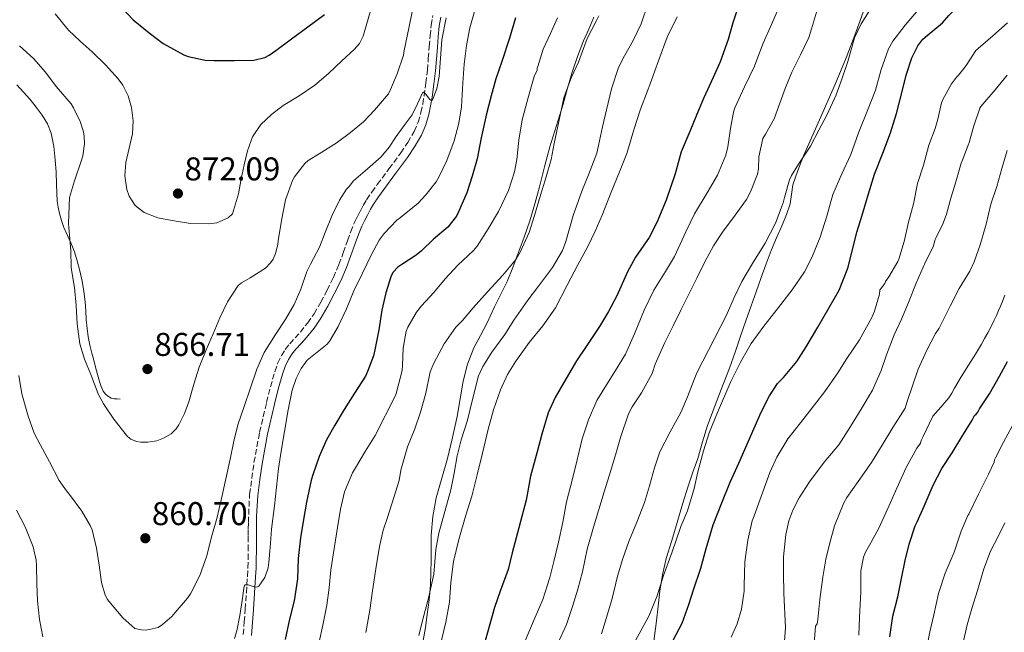
# Model space of a CAD drawing. Units: metres. Extents: x 549558 to 552994, y 4714730 to 4717068.
# Drawn here: x 550336 to 550636, y 4715728 to 4715914 of the extents above; entities that cross this region are included whole.
import ezdxf

# ---------------------------------------------------------------- set-up
doc = ezdxf.new("R2010")
doc.units = ezdxf.units.M
doc.header["$MEASUREMENT"] = 0
doc.linetypes.add('DGN Style 3', pattern=[2.435891, 1.739922, -0.695969])
for name, color, linetype, lineweight in [('Camino', 7, 'DGN Style 3', 0), ('Cota de punto acotado terreno', 7, 'Continuous', 0), ('Curva de nivel directora', 30, 'Continuous', 30), ('Curva de nivel intermedia', 30, 'Continuous', 0), ('Línea  de bancal', 1, 'Continuous', 13), ('Margen derecho', 7, 'Continuous', 0), ('Punto acotado terreno (símbolo)', 7, 'Continuous', 0)]:
    doc.layers.add(name, color=color, linetype=linetype, lineweight=lineweight)
doc.styles.add('Style-Arial', font='arial.ttf')

# ---------------------------------------------------------------- blocks, each defined once
blk = doc.blocks.new('5PATER')
at = {"layer": 'Punto acotado terreno (símbolo)', "linetype": 'Continuous', "lineweight": 0}
h = blk.add_hatch(color=51, dxfattribs=at)
edge = h.paths.add_edge_path()
edge.add_ellipse((0, 0), major_axis=(-0.11, -0.111), ratio=0.999422, start_angle=0, end_angle=360)

msp = doc.modelspace()

# ---------------------------------------------------------------- linework, layer by layer
at = {"layer": 'Camino', "color": 7, "linetype": 'DGN Style 3', "lineweight": 0}
for points in [[(550411.32, 4715797.59, 857.27), (550412.5, 4715802.29, 857.42), (550413.83, 4715806.95, 857.55), (550414.69, 4715809.47, 857.56), (550415.83, 4715811.88, 857.55), (550417.01, 4715813.72, 857.53), (550418.36, 4715815.43, 857.5), (550419.98, 4715817.21, 857.39), (550421.59, 4715818.99, 857.27), (550423.76, 4715821.72, 857.22), (550425.75, 4715824.59, 857.19), (550427.82, 4715828.12, 857.19), (550429.72, 4715831.75, 857.19), (550431.63, 4715835.61, 857.19), (550433.33, 4715839.55, 857.19), (550434.65, 4715843.18, 857.19), (550435.94, 4715846.83, 857.19), (550436.92, 4715849.58, 857.19), (550438.01, 4715852.3, 857.19), (550438.88, 4715854.04, 857.19), (550439.81, 4715855.75, 857.19), (550440.75, 4715857.56, 857.21), (550441.73, 4715859.31, 857.24), (550443.31, 4715861.62, 857.69), (550445, 4715863.91, 858.2), (550448.55, 4715868.73, 858.51), (550452.12, 4715873.55, 858.84), (550454.26, 4715876.72, 859.15), (550456.18, 4715880.06, 859.47), (550457.42, 4715882.91, 859.72), (550458.28, 4715885.9, 859.98), (550458.8, 4715888.39, 860.14), (550459.22, 4715890.89, 860.27), (550459.78, 4715894.83, 860.47), (550460.23, 4715898.78, 860.62), (550460.52, 4715902.34, 860.7), (550460.81, 4715905.9, 860.78), (550461.08, 4715909.16, 860.85), (550461.38, 4715912.43, 860.92), (550461.86, 4715915.41, 860.98)], [(550404.23, 4715726.89, 854.39), (550404.53, 4715730.79, 854.58), (550404.82, 4715734.68, 854.78), (550405.16, 4715739.66, 855.13), (550405.48, 4715744.63, 855.58), (550405.62, 4715747.25, 855.83), (550405.72, 4715749.87, 856.09), (550405.75, 4715752.57, 856.33), (550405.76, 4715755.27, 856.57), (550405.76, 4715757.2, 856.81), (550405.76, 4715759.13, 857), (550405.77, 4715761.05, 857.1), (550406.16, 4715769.61, 856.99), (550406.83, 4715774.45, 856.91), (550407.49, 4715779.29, 856.84), (550409.2, 4715788.48, 856.96), (550411.32, 4715797.59, 857.27)]]:
    msp.add_polyline3d(points, dxfattribs=at)
at = {"layer": 'Curva de nivel directora', "color": 30, "linetype": 'Continuous', "lineweight": 30, "flags": 128}
for points, elevation in [([(550612.23, 4715909.33), (550616.89, 4715913.21), (550618.82, 4715915.38), (550623.53, 4715920.01), (550629.02, 4715927.64), (550629.63, 4715929.41), (550631.21, 4715934.58), (550631.59, 4715936.87), (550632.76, 4715943.13), (550633.72, 4715948.44), (550633.56, 4715951.03), (550633.66, 4715951.62), (550633.82, 4715952.15), (550635.11, 4715957.35), (550635.4, 4715958.01), (550637.61, 4715963.06)], 800), ([(550555.96, 4715921.86), (550553.13, 4715913.19), (550551.69, 4715908.1), (550549.29, 4715901.27), (550547.19, 4715896.53), (550544.22, 4715890.15), (550542.09, 4715885.05), (550540.04, 4715880.04), (550537.48, 4715873.88), (550535.59, 4715867.14), (550532.84, 4715859.14), (550530.06, 4715852.34), (550527.66, 4715847.78), (550523.53, 4715841.77), (550521.11, 4715837.35), (550517.91, 4715830.06), (550515.35, 4715825.27), (550512.58, 4715820.71), (550508.55, 4715814.66), (550505.62, 4715810.22), (550501.72, 4715803.66), (550499.08, 4715799.1), (550497.01, 4715794.44), (550495.01, 4715787.88), (550493.67, 4715782.54), (550491.64, 4715775.13), (550490.31, 4715767.78), (550488.61, 4715761.32), (550488.01, 4715759.45), (550486.02, 4715751.82), (550484.77, 4715746.68), (550482.41, 4715740.1), (550480.68, 4715735.18), (550479.22, 4715730.09), (550477.3, 4715723.18)], 825), ([(550367.16, 4715917.83), (550370.77, 4715914.07), (550375.57, 4715910.07), (550379.86, 4715906.87), (550386.1, 4715903.45), (550387.43, 4715902.94), (550392.66, 4715901.79), (550395.27, 4715901.71), (550401.61, 4715901.71), (550407.4, 4715901.8), (550410.77, 4715902.65), (550412.13, 4715903.32), (550414.15, 4715904.7), (550418.9, 4715908.33), (550423.88, 4715911.98), (550428.98, 4715915.74)], 875), ([(550487.08, 4715914.65), (550485.19, 4715908.5), (550482.92, 4715901.43), (550481.09, 4715896.12), (550479.67, 4715890.9), (550478.17, 4715885.42), (550476.61, 4715878.17), (550475.37, 4715871.77), (550473.81, 4715866.46), (550472.25, 4715861.45), (550469.69, 4715855.59), (550469.05, 4715854.26), (550466.42, 4715851), (550462.13, 4715847.27), (550458.41, 4715843.74), (550456.84, 4715842.41), (550452.44, 4715839.62), (550451.27, 4715838.78), (550449.86, 4715837.29), (550449.17, 4715836.09), (550447.57, 4715831), (550446.36, 4715825.72), (550445.45, 4715819.7), (550444.29, 4715813.58), (550443.85, 4715811.78), (550442.01, 4715807.02), (550441.37, 4715805.59), (550438.09, 4715800.36), (550434.95, 4715795.45), (550432.07, 4715790.65), (550429.56, 4715786.22), (550427.3, 4715781.13), (550425.37, 4715775.53), (550424.85, 4715773.94), (550423.51, 4715767.26), (550422.52, 4715761.9), (550421.64, 4715756.38), (550420.96, 4715750.1), (550420.68, 4715743.83), (550419.72, 4715737.13), (550418.29, 4715731.64), (550416.93, 4715725.4)], 850), ([(550534.97, 4715725.22), (550537.69, 4715730.33), (550539.75, 4715736.05), (550541.29, 4715740.87), (550543.4, 4715747.11), (550545.08, 4715753.11), (550547.19, 4715760.34), (550549.77, 4715767), (550552.36, 4715773.33), (550555.01, 4715779.08), (550561.75, 4715794.61), (550564.28, 4715799.62), (550566.78, 4715803.32), (550568.57, 4715805.22), (550572.63, 4715810.04), (550575.43, 4715814.49), (550579.06, 4715820.53), (550582.49, 4715826.45), (550585.53, 4715831.73), (550588.17, 4715838.47), (550589.69, 4715844.5), (550590.86, 4715849.46), (550592.46, 4715854.58), (550594.14, 4715860.09), (550596.28, 4715867.08), (550598.78, 4715873.43), (550601.14, 4715879.72), (550602.89, 4715885.59), (550604.57, 4715891.83), (550605.83, 4715897.21), (550607.56, 4715902.49), (550609.45, 4715906.17), (550611, 4715908.15), (550612.23, 4715909.33)], 800), ([(550600.89, 4715726.25), (550601.83, 4715732.5), (550603.37, 4715738.37), (550604.47, 4715744.02), (550605.54, 4715749.43), (550606.76, 4715754.47), (550608.6, 4715759.99), (550609.22, 4715761.27), (550611.38, 4715766.05), (550614.1, 4715772.37), (550616.71, 4715777.43), (550619.83, 4715782.26), (550622.79, 4715787.09), (550625.93, 4715792.18), (550626.7, 4715793.57), (550627.18, 4715794.01), (550627.64, 4715794.61), (550628.15, 4715795.62), (550631.26, 4715800.25), (550634.25, 4715805.56), (550636.68, 4715810)], 775)]:
    msp.add_lwpolyline(points, dxfattribs=dict(at, elevation=elevation))
at = {"layer": 'Curva de nivel intermedia', "color": 30, "linetype": 'Continuous', "lineweight": 0, "flags": 128}
for points, elevation in [([(550527.38, 4715919.11), (550525.22, 4715912.89), (550522.87, 4715907.83), (550520.15, 4715903.16), (550518.41, 4715899.58), (550516.2, 4715893.08), (550514.73, 4715886.65), (550513.46, 4715881.53), (550512.28, 4715875.8), (550511.75, 4715873.53), (550509.21, 4715866.84), (550507.21, 4715861.91), (550504.57, 4715854.49), (550502.33, 4715846.63), (550501.32, 4715843.82), (550498.34, 4715838.68), (550494.07, 4715833.02), (550490.84, 4715828.7), (550486.58, 4715822.66), (550483.81, 4715818.3), (550479.81, 4715812.92), (550477.06, 4715808.5), (550475.81, 4715805.66), (550474.01, 4715798.84), (550472.39, 4715792.23), (550470.5, 4715786.2), (550469.33, 4715781.3), (550468.36, 4715776.1), (550467.37, 4715771.02), (550465.59, 4715764.41), (550463.73, 4715757.83), (550462.81, 4715752.82), (550462.23, 4715745.29), (550460.61, 4715738.04), (550458.9, 4715731.62), (550457.64, 4715726.6)], 835), ([(550502.58, 4715730.01), (550504.39, 4715735.45), (550506.01, 4715740.74), (550507.41, 4715745.98), (550508.84, 4715752.89), (550510.74, 4715759.59), (550512.44, 4715764.97), (550514.02, 4715770.41), (550515.62, 4715775.53), (550517.53, 4715781.91), (550518.98, 4715786.9), (550521.46, 4715794.15), (550522.49, 4715796.23), (550525.33, 4715800.49), (550528.63, 4715806.44), (550529.56, 4715809.25), (550532.47, 4715815.83), (550535, 4715820.95), (550537.41, 4715825.89), (550542.23, 4715835.38), (550544.63, 4715840.37), (550547.24, 4715845.25), (550549.99, 4715849.46), (550553.85, 4715854.61), (550557.27, 4715859.37), (550558.54, 4715861.69), (550560.66, 4715867.08), (550560.95, 4715868.71), (550561.08, 4715872.36), (550562.28, 4715877.93), (550563.13, 4715879.24), (550565.75, 4715883.93), (550566.68, 4715886.44), (550569.06, 4715893.21), (550571.14, 4715898.12), (550573.78, 4715903.45), (550576.26, 4715908.71), (550577.05, 4715911.32), (550579.18, 4715918.47)], 815), ([(550513.16, 4715727.14), (550514.71, 4715732.07), (550516.42, 4715737.85), (550518.09, 4715744.65), (550519.7, 4715750.07), (550521.56, 4715755.21), (550523.99, 4715761.14), (550526.25, 4715767.09), (550527.78, 4715772.17), (550529.32, 4715777.64), (550530.97, 4715782.58), (550534.05, 4715788.66), (550537.37, 4715794.49), (550539.41, 4715799.33), (550541.4, 4715804.61), (550542.25, 4715806.6), (550551.14, 4715823.91), (550553.58, 4715829.56), (550555.93, 4715834.36), (550559.18, 4715839.86), (550562.97, 4715846.04), (550566.15, 4715852.2), (550568.49, 4715858.31), (550568.89, 4715859.96), (550570.36, 4715865.4), (550570.97, 4715866.69), (550573.11, 4715870.09), (550576.76, 4715875.61), (550579.32, 4715880.49), (550581.72, 4715885.08), (550584.55, 4715891.27), (550586.36, 4715896.04), (550588.09, 4715901.37), (550590.18, 4715908.58), (550592.22, 4715912.9), (550595.86, 4715918.69)], 810), ([(550523.53, 4715725.14), (550527.56, 4715732.55), (550530.13, 4715738.71), (550532.1, 4715744.89), (550534.57, 4715751.8), (550537.35, 4715759.85), (550539.32, 4715764.6), (550541.43, 4715771.38), (550542.53, 4715776.42), (550544.25, 4715782.89), (550545.99, 4715788.37), (550548.52, 4715794.55), (550552.55, 4715804.01), (550555.46, 4715809.81), (550558.7, 4715815.54), (550562.54, 4715820.79), (550567.08, 4715826.52), (550571.16, 4715831.86), (550574.94, 4715837.32), (550577.19, 4715841.75), (550579.75, 4715847.93), (550581.77, 4715854.34), (550583.62, 4715860.93), (550586.28, 4715867.17), (550589.02, 4715873.11), (550591.43, 4715879.65), (550594.15, 4715886.49), (550596.52, 4715892.63), (550598.25, 4715898.92), (550600.5, 4715905.22), (550601.85, 4715907.59), (550605.58, 4715912.49), (550611.96, 4715919.97)], 805), ([(550567.96, 4715919.7), (550564.94, 4715912.66), (550562.33, 4715906.93), (550560.46, 4715901.94), (550559.7, 4715899.93), (550556.74, 4715893.69), (550553.8, 4715887.29), (550553.34, 4715885.97), (550552.41, 4715880.97), (550551.66, 4715875.45), (550551, 4715872.9)], 820), ([(550347, 4715915.87), (550351.09, 4715910.91), (550354.64, 4715907.62), (550358.23, 4715904.38), (550362.29, 4715900.37), (550366.2, 4715896.11), (550367.63, 4715894.14), (550369.22, 4715890.9), (550370.25, 4715887.42), (550370.71, 4715883.36), (550370.49, 4715879.32), (550369.53, 4715875), (550368.53, 4715870.68), (550368.23, 4715866.58), (550368.76, 4715862.46), (550369.52, 4715860.35), (550371.38, 4715857.56), (550374.07, 4715855.43), (550378.27, 4715853.84), (550382.58, 4715852.99), (550388.18, 4715852.1), (550393.78, 4715851.93), (550396.17, 4715852.31), (550399.61, 4715853.78), (550400.93, 4715854.97), (550402.82, 4715861.07), (550403.57, 4715865.64), (550404.53, 4715869.94), (550405.56, 4715874.23), (550407.07, 4715878.41), (550409.56, 4715882.17), (550412.81, 4715885.29), (550416.37, 4715887.95), (550421.24, 4715890.98)], 870), ([(550474.73, 4715917.29), (550473.16, 4715911.64), (550472.12, 4715906.26), (550471.4, 4715900.54), (550471.06, 4715894.86), (550470.61, 4715887.59), (550469.81, 4715882.62), (550468.41, 4715877.22), (550466.2, 4715871.26), (550463.67, 4715866.2), (550462.87, 4715864.78), (550459.72, 4715860.79), (550457.4, 4715858.26), (550452.04, 4715853.94), (550450.92, 4715853.05), (550447.06, 4715849.06), (550445.59, 4715846.95), (550443.17, 4715842.38), (550440.53, 4715836.95), (550437.83, 4715831.56), (550435.59, 4715826.09), (550433.13, 4715820.71), (550430.53, 4715816.34), (550429.72, 4715815.3), (550424.66, 4715811.24), (550423.7, 4715810.41), (550421.83, 4715807.96), (550420.29, 4715804.9), (550419.06, 4715801.35), (550417.89, 4715795.3), (550416.81, 4715788.74), (550415.73, 4715782.76), (550414.97, 4715777.48), (550414.31, 4715771.82), (550413.7, 4715766.14), (550412.82, 4715758.98), (550412.37, 4715753.27), (550412.34, 4715752.52), (550412.08, 4715749.9), (550411.81, 4715747.27), (550410.8, 4715744.33), (550409, 4715741.67), (550408.38, 4715741.35), (550407.53, 4715741.45), (550405.67, 4715742.02), (550404.77, 4715742.01), (550404.53, 4715741.64), (550404.21, 4715739.47), (550403.92, 4715737.3), (550403.15, 4715732.69), (550402.26, 4715728.09)], 855), ([(550412.55, 4715840.11), (550413.29, 4715841.24), (550414.01, 4715842.97), (550414.71, 4715845.72), (550414.82, 4715846.79), (550415.89, 4715852.97), (550417.05, 4715859.29), (550419.21, 4715865.18), (550419.78, 4715866.27), (550422.95, 4715870.36), (550424.01, 4715871.23), (550427.29, 4715873.24), (550432.5, 4715876.57), (550436.85, 4715879.82), (550440.85, 4715883.05), (550444.17, 4715886.54), (550448.39, 4715891.54), (550449.01, 4715892.82), (550451.06, 4715897.67), (550452.95, 4715903.34), (550453.22, 4715904.74), (550454.61, 4715911.58), (550455.56, 4715916.54)], 865), ([(550421.24, 4715890.98), (550426.01, 4715894.14), (550430.19, 4715897.76), (550434.18, 4715901.63), (550437.96, 4715905.04), (550439.59, 4715906.91), (550440.68, 4715909.08), (550442.04, 4715913.66), (550443.38, 4715918.23)], 870), ([(550424.68, 4715839.67), (550427.46, 4715844.84), (550429.14, 4715849.32), (550431.29, 4715854.58), (550433.45, 4715859.19), (550435.67, 4715862.55), (550436.45, 4715863.29), (550437.81, 4715865.06), (550442, 4715868.72), (550446.18, 4715872.38), (550448.59, 4715875.35), (550450.69, 4715878.6), (550453.13, 4715881.89), (550455.57, 4715885.18), (550457.22, 4715888.53), (550458.73, 4715891.9), (550459.02, 4715892.05), (550459.72, 4715891.46), (550460.9, 4715889.91), (550461.41, 4715889.47), (550461.78, 4715889.64), (550463.12, 4715893.14), (550463.83, 4715896.78), (550464.2, 4715902.38), (550464.68, 4715907.96), (550465.91, 4715914.67)], 860), ([(550499.83, 4715914.65), (550497.64, 4715909.94), (550495.5, 4715905.14), (550493.8, 4715899.86), (550493.64, 4715899.37), (550493.59, 4715898.79), (550492.73, 4715896.78), (550490.79, 4715890.02), (550489.11, 4715883.67), (550488.09, 4715877.46), (550487.41, 4715871.54), (550486.74, 4715867.75), (550484.89, 4715862.07), (550481.91, 4715855.72), (550478.77, 4715850.41), (550475.35, 4715845.21), (550474.23, 4715843.82), (550469.51, 4715839.37), (550465.67, 4715835.24), (550462.2, 4715831.06), (550458.42, 4715827.03), (550456.93, 4715825.06), (550454.33, 4715820.54), (550453.81, 4715819.3), (550452.87, 4715814.14), (550452.68, 4715808.89), (550452.52, 4715807.34), (550450.74, 4715800.34), (550450.53, 4715799.69), (550444.37, 4715787.53), (550441.32, 4715782.6), (550438.34, 4715777.72), (550437.41, 4715776.17), (550435.01, 4715770.34), (550433.78, 4715765.13), (550432.87, 4715759.53), (550431.97, 4715753.77), (550430.88, 4715746.6), (550430.32, 4715741.13), (550429.6, 4715735.82), (550428.39, 4715729.77), (550427.32, 4715724.7)], 845), ([(550512.42, 4715915.3), (550511.7, 4715913.91), (550508.86, 4715908.36), (550506.17, 4715901.19), (550504.1, 4715896.57), (550502.22, 4715891.77), (550501.7, 4715890.36), (550500.2, 4715883.14), (550498.84, 4715876.47), (550497.89, 4715871.54), (550496.39, 4715866.28), (550494.69, 4715860.73), (550492.81, 4715854.47), (550491.16, 4715849.35), (550488.47, 4715843.35), (550487.21, 4715841.19), (550483.21, 4715836.36), (550478.53, 4715831.29), (550474.2, 4715826.39), (550470.87, 4715822.57), (550468.92, 4715820.54), (550465.29, 4715815.43), (550462.15, 4715809.59), (550461.06, 4715806.92), (550459.75, 4715800.41), (550458.1, 4715794.65), (550456.37, 4715789.59), (550454.18, 4715784.1), (550452.17, 4715777), (550451.65, 4715773.85), (550450.05, 4715768.6), (550448.04, 4715762.25), (550446.74, 4715758.7), (550445.65, 4715753.7), (550444.57, 4715746.9), (550443.56, 4715740.18), (550442.77, 4715734.34), (550441.54, 4715727.58)], 840), ([(550536.22, 4715914.95), (550533.19, 4715908.76), (550530.62, 4715901.85), (550528.01, 4715894.58), (550527.37, 4715892.97), (550525.06, 4715886.89), (550523.02, 4715880.62), (550520.9, 4715873.42), (550518.7, 4715867.77), (550516.15, 4715861.61), (550513.38, 4715854.63), (550511.29, 4715849.7)], 830), ([(550552.65, 4715726.12), (550554.47, 4715730.17), (550555.77, 4715734.6), (550556.6, 4715740.1), (550556.61, 4715741.83), (550556.85, 4715749.03), (550557.72, 4715755.64), (550559.06, 4715761.53), (550559.64, 4715763.08), (550564.41, 4715776.26), (550566.52, 4715780.9), (550569.91, 4715786.5), (550573.75, 4715791.38), (550578.01, 4715796.9), (550581.1, 4715800.92), (550585.1, 4715806.55), (550587.88, 4715810.93), (550591.66, 4715816.69), (550595.46, 4715823.45), (550596.25, 4715825.35), (550597.8, 4715830.58), (550597.85, 4715831.86), (550598.41, 4715832.45), (550599.35, 4715833.78), (550599.62, 4715834.36), (550600.63, 4715835.81), (550603.38, 4715840.5), (550603.64, 4715841.19), (550605.23, 4715846.57), (550606.54, 4715852.44), (550608.11, 4715858.02), (550609.32, 4715864.21), (550611.18, 4715869.86), (550612.75, 4715875.94), (550614.73, 4715880.95), (550615.47, 4715883.81), (550616.59, 4715888.77), (550617.03, 4715889.8), (550619.64, 4715894.57), (550621.15, 4715896.63), (550621.82, 4715897.22), (550623.45, 4715899.21), (550624.09, 4715900.21), (550627.05, 4715904.69), (550627.79, 4715905.35), (550632.22, 4715909.21), (550636.7, 4715913.13)], 795), ([(550336.18, 4715906.12), (550340.44, 4715902.3), (550344.07, 4715898.11), (550347.29, 4715893.8), (550351.85, 4715888.49), (550352.61, 4715887.31), (550354.6, 4715883.16), (550355.59, 4715879.93), (550355.83, 4715878.55), (550355.91, 4715876.36), (550355.43, 4715872.68), (550355.05, 4715871.31), (550352.89, 4715865.05), (550351.35, 4715859.99), (550351.03, 4715852.15), (550351.17, 4715850.71), (550351.75, 4715843.85), (550351.89, 4715838.55), (550352.92, 4715832.57), (550353.41, 4715827.11), (550353.65, 4715821.5), (550354.52, 4715815.42), (550355.94, 4715810.75), (550357.84, 4715806.09), (550360.08, 4715800.23), (550361.7, 4715797.21), (550364.88, 4715792.49), (550368.98, 4715787.18), (550370, 4715786.44), (550371.73, 4715785.67), (550373.06, 4715785.45), (550375.17, 4715785.47), (550377.97, 4715785.9), (550379.99, 4715786.68), (550382.31, 4715788.07), (550383.8, 4715789.5), (550384.64, 4715790.73), (550386.39, 4715794.17), (550387.65, 4715797.72), (550389.19, 4715803.1), (550390.82, 4715808.35), (550392.98, 4715813.63), (550395.03, 4715818.49), (550397.11, 4715823.37), (550399.4, 4715828.19), (550402.68, 4715833.23), (550403.67, 4715834.04), (550406.31, 4715835.51), (550411.03, 4715838.44), (550412.55, 4715840.11)], 865), ([(550568.87, 4715724.95), (550569.13, 4715728.97), (550568.66, 4715739.51), (550568.58, 4715745.48), (550568.61, 4715750.58), (550569.25, 4715757.37), (550570.21, 4715761.57), (550571.41, 4715764.82), (550573.38, 4715768.5), (550576.52, 4715773.45), (550580.98, 4715779.37), (550585.37, 4715784.71), (550588.9, 4715790.26), (550592.15, 4715795.51), (550595.59, 4715801.35), (550598.26, 4715807.33), (550599.93, 4715812.09), (550602.2, 4715818.2), (550604.47, 4715822.92), (550606.62, 4715828.05), (550608.9, 4715833.91), (550611.77, 4715840.42), (550614.06, 4715844.95), (550614.68, 4715847.19), (550614.94, 4715847.64), (550617.16, 4715852.12), (550618.12, 4715854.89), (550619.51, 4715859.77), (550620.95, 4715864.74), (550622.59, 4715870.45), (550622.89, 4715871.11), (550624.79, 4715875.88), (550625, 4715876.71), (550626.51, 4715881.77), (550628.3, 4715887.14), (550628.62, 4715887.64), (550629.23, 4715888.36), (550632.97, 4715892.79), (550636.63, 4715897.19)], 790), ([(550577.85, 4715724.15), (550578.34, 4715729.43), (550578.77, 4715730.15), (550579, 4715731.46), (550579.65, 4715737.62), (550580.55, 4715744.34), (550581.46, 4715749.88), (550582.66, 4715754.81), (550584.1, 4715760.02), (550586.87, 4715767.03), (550587.82, 4715768.66), (550591.32, 4715773.51), (550595.38, 4715779.32), (550598.54, 4715784.55), (550601.85, 4715789.96), (550605.54, 4715795.89), (550606.12, 4715797.56), (550607.9, 4715802.93), (550609.54, 4715807.72), (550612.15, 4715813.51), (550614.81, 4715818.53), (550615.96, 4715820.18), (550619.23, 4715826.92), (550622.03, 4715832.29), (550625.27, 4715837.59), (550626.52, 4715840.42), (550628.36, 4715845.56), (550630.22, 4715851.86), (550631.67, 4715857.94), (550633.5, 4715863.38), (550635.02, 4715868.84), (550636.6, 4715874.33)], 785), ([(550551, 4715872.9), (550548.5, 4715866.82), (550545.34, 4715861.4), (550541.46, 4715854.97), (550538.81, 4715849.53), (550535.38, 4715842.04), (550532.71, 4715837.43), (550529.16, 4715831.8), (550526.2, 4715825.7), (550523.25, 4715818.44), (550520.49, 4715812.31), (550517.48, 4715807.26), (550514.17, 4715802.14), (550511.78, 4715798.15), (550509.21, 4715792.33), (550507.35, 4715786.46), (550505.81, 4715780.15), (550504.28, 4715773.94), (550502.55, 4715767.29), (550501.48, 4715761.16), (550500.07, 4715755.05), (550498.66, 4715749.18), (550497.49, 4715744.28), (550495.38, 4715737.62), (550492.73, 4715731.54), (550489.99, 4715725)], 820), ([(550511.29, 4715849.7), (550509.06, 4715845.1), (550505.97, 4715839.5), (550502.77, 4715833.29), (550499.21, 4715826.39), (550495.4, 4715820.94), (550491.22, 4715815.8), (550487.14, 4715810.2), (550484.6, 4715806.09), (550482.5, 4715801.46), (550480.31, 4715795.32), (550478.71, 4715789.48), (550477.03, 4715782.18), (550475.38, 4715775.53), (550473.77, 4715769.05), (550471.91, 4715763.27), (550469.78, 4715755.9), (550468.21, 4715749.16), (550467.37, 4715742.78), (550466.92, 4715736.82), (550465.86, 4715730.66), (550464.05, 4715723.11)], 830), ([(550335.92, 4715805.82), (550336.87, 4715800.22), (550338.77, 4715793.43), (550340.58, 4715788.27), (550342.44, 4715784.76), (550345.25, 4715779.53), (550348.23, 4715773.8), (550350.44, 4715770.65), (550351.41, 4715769.58), (550355.14, 4715764.47), (550357.7, 4715760.11), (550358.23, 4715758.78), (550359.56, 4715753.18), (550360.37, 4715747.99), (550361.14, 4715742.75), (550362.21, 4715738.92), (550362.95, 4715737.63), (550364.36, 4715735.9), (550367.56, 4715732.01), (550371.24, 4715728.73), (550373.27, 4715728.31), (550374.72, 4715728.28), (550378.36, 4715729.1), (550379.67, 4715729.93), (550382.5, 4715732.44), (550383.51, 4715733.63), (550387.22, 4715737.96), (550388.13, 4715739.35), (550391.01, 4715744.89), (550393.17, 4715750.91), (550394.45, 4715756.22), (550396.2, 4715762.25), (550397.62, 4715768.35), (550398.93, 4715774.33), (550400.2, 4715780.33), (550401.36, 4715785.82), (550402.58, 4715790.78), (550404.57, 4715796.7), (550406.36, 4715801.77), (550408.36, 4715807.67), (550410.63, 4715812.78), (550414.02, 4715818.31), (550417.16, 4715823.03), (550419.7, 4715827.4), (550421.73, 4715832.12), (550423.57, 4715837.43), (550424.68, 4715839.67)], 860), ([(550635.91, 4715830.23), (550635.18, 4715828.33), (550634.57, 4715826.92), (550633.96, 4715825.53), (550633.32, 4715824.06), (550632.68, 4715822.6), (550631.77, 4715820.68), (550630.76, 4715818.81), (550629.76, 4715817.06), (550628.76, 4715815.32), (550627.88, 4715813.78), (550626.98, 4715812.25), (550625.58, 4715810.01), (550624.15, 4715807.8), (550622.35, 4715804.88), (550620.55, 4715801.96), (550619.75, 4715800.41), (550618.84, 4715798.95), (550616.44, 4715796.18), (550614.04, 4715793.41), (550611.08, 4715787.21), (550610.52, 4715786.23), (550610.33, 4715785.72), (550610.22, 4715785.17), (550609.13, 4715783.69), (550605.85, 4715777.73), (550603, 4715771.51), (550600.31, 4715765.29), (550597.43, 4715759.08), (550594.74, 4715754.1), (550593.53, 4715752.01), (550592.87, 4715750.44), (550592.09, 4715746.28), (550592.05, 4715739.91), (550591.73, 4715732.23), (550591.49, 4715726.71)], 780), ([(550622.6, 4715758.41), (550624.66, 4715763.14), (550624.91, 4715763.59), (550627.92, 4715769.68), (550630.94, 4715775.78), (550632.67, 4715779.38), (550632.76, 4715780.07), (550633.02, 4715780.67), (550635.52, 4715785.47), (550638.11, 4715790.34)], 770), ([(550343.27, 4715726.23), (550342.21, 4715731.53), (550341.6, 4715737.19), (550341.4, 4715742.35), (550341.33, 4715747.9), (550341.19, 4715749.55), (550340.29, 4715753.67), (550337.88, 4715759.75), (550335.27, 4715764.83)], 855), ([(550627.54, 4715740.28), (550629.48, 4715746.95), (550631.58, 4715752.31), (550633.72, 4715756.6), (550635.87, 4715760.9)], 765), ([(550612.01, 4715721.93), (550613.13, 4715727.72), (550614.26, 4715732.9), (550615.74, 4715739.45), (550617.78, 4715745.57), (550620.49, 4715751.99), (550622.6, 4715758.41)], 770), ([(550623.16, 4715724.07), (550624.39, 4715729.86), (550625.86, 4715734.84), (550627.54, 4715740.28)], 765), ([(550499.86, 4715724.02), (550502.58, 4715730.01)], 815), ([(550402.26, 4715728.09), (550401.52, 4715725.73)], 855)]:
    msp.add_lwpolyline(points, dxfattribs=dict(at, elevation=elevation))
at = {"layer": 'Línea  de bancal', "color": 1, "linetype": 'Continuous', "lineweight": 13}
for points in [[(550529.16, 4715724.88, 802.81), (550529.97, 4715731.06, 803.75), (550530.45, 4715735.6, 804.59), (550530.95, 4715740.14, 805.29), (550531.73, 4715745.14, 805.53), (550532.92, 4715750.1, 805.53), (550534.57, 4715755.58, 805.52), (550536.21, 4715761.03, 805.51), (550537.89, 4715766.58, 805.51), (550539.56, 4715772.14, 805.5), (550541.02, 4715776.35, 805.5), (550542.53, 4715780.55, 805.5), (550543.94, 4715785.55, 805.55), (550545.45, 4715790.52, 805.66), (550547.18, 4715795.13, 805.76), (550548.93, 4715799.72, 805.99), (550550.54, 4715803.86, 806.35), (550552.12, 4715808.01, 806.73), (550553.83, 4715812.89, 807.19), (550555.51, 4715817.78, 807.64), (550557.14, 4715822.38, 808.01), (550558.77, 4715826.98, 808.38), (550560.29, 4715831.3, 808.82), (550561.8, 4715835.61, 809.27), (550563.29, 4715839.75, 809.65), (550564.84, 4715843.88, 809.96), (550566.46, 4715847.74, 810.18), (550568.15, 4715851.58, 810.3), (550569.43, 4715854.78, 810.34), (550570.6, 4715858.04, 810.36), (550571, 4715860.92, 810.36), (550571.38, 4715863.8, 810.33), (550572.91, 4715868.25, 810.17), (550574.65, 4715872.62, 809.99), (550579.54, 4715883.67, 809.79), (550584.38, 4715894.74, 809.77), (550587.58, 4715902.47, 809.88), (550590.58, 4715910.25, 810.38), (550592.77, 4715916.42, 811.02)], [(550458.98, 4715725.13, 834.07), (550459.63, 4715729.05, 834.19), (550460.13, 4715732.98, 834.31), (550460.75, 4715737.5, 834.68), (550461.17, 4715742.02, 835.11), (550461.29, 4715745.84, 835.35), (550461.35, 4715749.66, 835.58), (550461.39, 4715753.4, 835.8), (550461.43, 4715757.14, 836.03), (550461.87, 4715762.84, 836.3), (550462.92, 4715768.49, 836.41), (550464.6, 4715774.52, 836.35), (550466.31, 4715780.52, 836.27), (550467.83, 4715786.91, 836.21), (550469.25, 4715793.32, 836.28), (550470.17, 4715798.68, 836.72), (550471.08, 4715804.04, 837.27), (550472.44, 4715809.2, 837.64), (550474.37, 4715814.18, 837.95), (550476.41, 4715818, 837.93), (550478.45, 4715821.78, 837.95), (550479.54, 4715824.25, 838.22), (550480.63, 4715826.71, 838.6), (550482.62, 4715830.54, 839.33), (550484.55, 4715834.39, 840.06), (550486.27, 4715838.66, 840.71), (550487.88, 4715843, 841.13), (550489.66, 4715847.91, 841.33), (550491.35, 4715852.86, 841.39), (550492.9, 4715858.01, 841.39), (550494.34, 4715863.19, 841.39), (550495.9, 4715869.29, 841.39), (550497.49, 4715875.38, 841.39), (550499.51, 4715881.92, 841.2), (550501.57, 4715888.44, 840.92), (550502.89, 4715893.27, 840.79), (550504.23, 4715898.1, 840.68), (550505.88, 4715902.93, 840.65), (550507.73, 4715907.69, 840.75), (550509.34, 4715911.28, 840.9), (550510.89, 4715914.89, 841.1)], [(550335.35, 4715894.33, 864.44), (550337.36, 4715892.07, 864.44), (550339.38, 4715889.8, 864.44), (550341.27, 4715887.5, 864.37), (550343.06, 4715885.1, 864.3), (550344.68, 4715882.45, 864.29), (550345.78, 4715879.56, 864.28), (550346.62, 4715875.53, 864.27), (550347.04, 4715871.47, 864.25), (550347.26, 4715867.7, 864.25), (550347.44, 4715863.93, 864.25), (550347.52, 4715861.4, 864.26), (550347.62, 4715858.88, 864.38), (550347.89, 4715857, 864.57), (550348.34, 4715855.15, 864.79), (550348.92, 4715852.97, 865.07), (550349.64, 4715850.83, 865.34), (550350.77, 4715848.41, 865.65), (550351.92, 4715846, 865.83), (550352.88, 4715843.39, 865.86), (550353.7, 4715840.73, 865.87), (550354.5, 4715837.62, 865.87), (550355.19, 4715834.48, 865.87), (550355.76, 4715831.33, 865.87), (550356.18, 4715828.17, 865.87), (550356.33, 4715825.44, 865.87), (550356.47, 4715822.72, 865.87), (550356.7, 4715820.11, 865.93), (550357.06, 4715817.52, 866.04), (550357.57, 4715815.04, 866.2), (550358.18, 4715812.59, 866.33), (550358.75, 4715810.45, 866.26), (550359.32, 4715808.32, 866.17), (550359.89, 4715806.12, 866.15), (550360.47, 4715803.93, 866.14), (550360.97, 4715802.44, 866.14), (550361.65, 4715801, 866.14), (550362.31, 4715800.1, 866.14), (550363.2, 4715799.37, 866.14), (550364.07, 4715798.89, 866.14), (550364.98, 4715798.68, 866.14), (550365.89, 4715798.66, 866.14), (550366.8, 4715798.63, 866.14)]]:
    msp.add_polyline3d(points, dxfattribs=at)
at = {"layer": 'Margen derecho', "color": 7, "linetype": 'Continuous', "lineweight": 0}
msp.add_polyline3d([(550464.28, 4715914.9, 860.98), (550463.84, 4715912.12, 860.92), (550463.55, 4715908.94, 860.85), (550463.27, 4715905.69, 860.78), (550462.99, 4715902.14, 860.7), (550462.69, 4715898.54, 860.62), (550462.24, 4715894.51, 860.47), (550461.67, 4715890.51, 860.27), (550461.23, 4715887.93, 860.14), (550460.68, 4715885.3, 859.98), (550459.76, 4715882.07, 859.72), (550458.4, 4715878.94, 859.47), (550456.36, 4715875.4, 859.15), (550454.14, 4715872.12, 858.84), (550450.54, 4715867.26, 858.51), (550446.99, 4715862.44, 858.2), (550445.33, 4715860.19, 857.69), (550443.84, 4715858, 857.24), (550442.93, 4715856.38, 857.21), (550442, 4715854.59, 857.19), (550441.08, 4715852.89, 857.19), (550440.26, 4715851.28, 857.19), (550439.24, 4715848.71, 857.19), (550438.27, 4715846, 857.19), (550436.98, 4715842.35, 857.19), (550435.63, 4715838.63, 857.19), (550433.87, 4715834.57, 857.19), (550431.92, 4715830.63, 857.19), (550429.99, 4715826.92, 857.19), (550427.84, 4715823.25, 857.19), (550425.75, 4715820.24, 857.22), (550423.48, 4715817.38, 857.27), (550421.81, 4715815.54, 857.39), (550420.24, 4715813.83, 857.5), (550419.03, 4715812.29, 857.53), (550418, 4715810.68, 857.55), (550416.99, 4715808.53, 857.56), (550416.19, 4715806.21, 857.55), (550414.89, 4715801.65, 857.42), (550413.72, 4715797.01, 857.27), (550411.62, 4715787.97, 856.96), (550409.94, 4715778.9, 856.84), (550409.28, 4715774.11, 856.91), (550408.62, 4715769.27, 856.99), (550408.26, 4715762.96, 857.19), (550408.25, 4715761.04, 857.1), (550408.24, 4715759.12, 857), (550408.24, 4715757.2, 856.81), (550408.24, 4715755.27, 856.57), (550408.23, 4715752.55, 856.33), (550408.19, 4715749.8, 856.09), (550408.1, 4715747.14, 855.83), (550407.95, 4715744.48, 855.58), (550407.63, 4715739.49, 855.13), (550407.29, 4715734.51, 854.78), (550407, 4715730.6, 854.58), (550406.69, 4715726.65, 854.39)], dxfattribs=at)

# ---------------------------------------------------------------- block references
at = {"layer": 'Punto acotado terreno (símbolo)', "color": 7, "linetype": 'Continuous', "lineweight": 0, "xscale": 10, "yscale": 10, "zscale": 10}
for p in [(550384.36, 4715861.19, 872.09), (550375.08, 4715807.75, 866.71), (550374.44, 4715756.23, 860.7)]:
    msp.add_blockref('5PATER', p, dxfattribs=at)

# ---------------------------------------------------------------- texts
at = {"layer": 'Cota de punto acotado terreno', "color": 7, "linetype": 'Continuous', "lineweight": 0, "style": 'Style-Arial'}
for s, p in [('872.09', (550386.34, 4715865.19, 872.09)), ('866.71', (550377.16, 4715811.75, 866.71)), ('860.70', (550376.42, 4715760.23, 860.7))]:
    msp.add_text(s, height=7, dxfattribs=at).set_placement(p)

doc.saveas('drawing.dxf')
